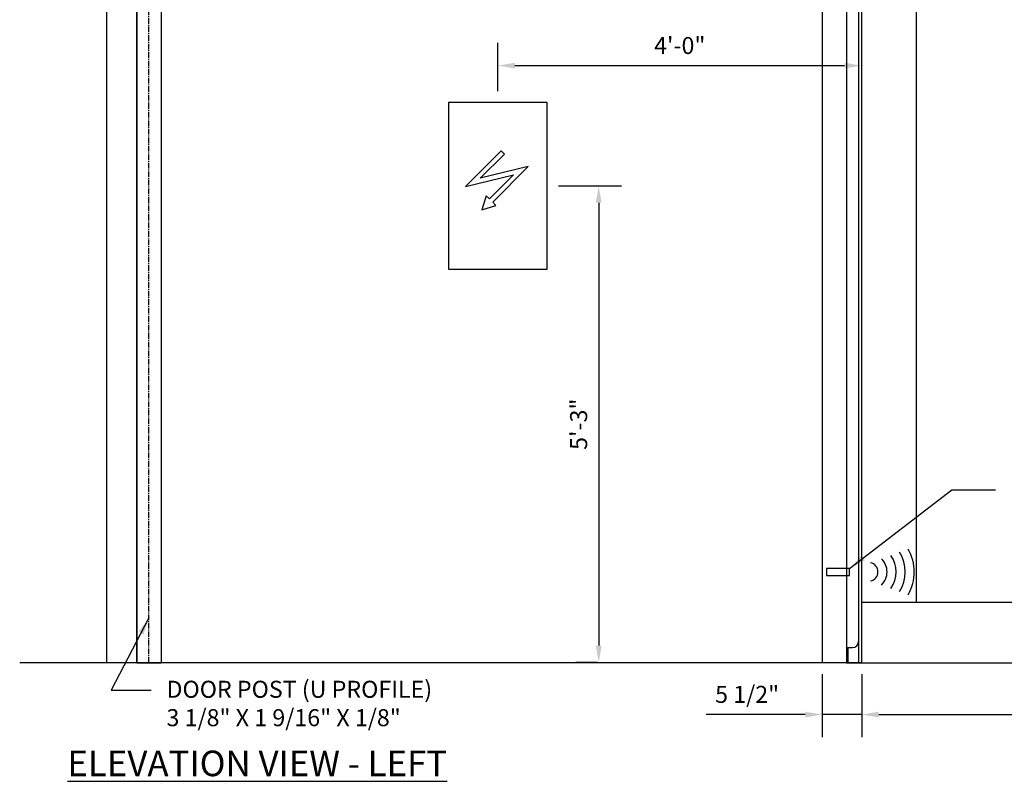
# Model space of a CAD drawing. Units: inches. Extents: x 1809 to 2168, y 892 to 1089.
# Drawn here: x 1809 to 1939, y 892 to 992 of the extents above; entities that cross this region are included whole.
import ezdxf

# ---------------------------------------------------------------- set-up
doc = ezdxf.new("R2010")
doc.units = ezdxf.units.IN
doc.header["$MEASUREMENT"] = 0
doc.linetypes.add('CENTER2', pattern=[1.125, 0.75, -0.125, 0.125, -0.125])
doc.layers.get('Defpoints').update_dxf_attribs({"linetype": 'CONTINUOUS'})
doc.layers.add('1', color=5, linetype='CONTINUOUS')
doc.styles.add('arial', font='ARIAL.TTF')
doc.dimstyles.new('Dynaco', dxfattribs={"dimscale": 48, "dimtxt": 0.09375, "dimasz": 0.09375, "dimexe": 0.125, "dimexo": 0.0625, "dimgap": 0.0625, "dimtad": 1, "dimdec": 3, "dimzin": 3, "dimdsep": 46, "dimlunit": 4, "dimtxsty": 'arial', "dimcen": 0.09, "dimdle": 0.125, "dimclrd": 5, "dimclre": 5, "dimclrt": 1, "dimazin": 0, "dimtfac": 1, "dimtdec": 3, "dimtix": 1, "dimtmove": 0, "dimatfit": 3, "dimfxl": 0, "dimfrac": 2, "dimtolj": 1, "dimtzin": 0, "dimarcsym": 0})

# ---------------------------------------------------------------- blocks, each defined once
blk = doc.blocks.new('*D6')
at = {"layer": '1', "color": 5, "lineweight": -2}
for p, q in [((1879.92, 970.53), (1888.24, 970.53)), ((1885.24, 968.28), (1885.24, 909.8)), ((1885.02, 907.55), (1882.24, 907.55))]:
    blk.add_line(p, q, dxfattribs=at)
at = {"layer": '1', "color": 5}
for points in [[(1884.87, 968.28), (1885.62, 968.28), (1885.24, 970.53)], [(1884.87, 909.8), (1885.62, 909.8), (1885.24, 907.55)]]:
    blk.add_solid(points, dxfattribs=at)
at = {"layer": 'Defpoints', "color": 0}
for p in [(1878.42, 970.53), (1885.24, 907.55), (1886.52, 907.55)]:
    blk.add_point(p, dxfattribs=at)
at = {"layer": '1', "color": 1, "insert": (1882.59, 939.04), "char_height": 2.25, "attachment_point": 5, "rotation": 90, "style": 'arial'}
blk.add_mtext('\\A1;5\'-3"', dxfattribs=at)
blk = doc.blocks.new('*D7')
at = {"layer": '1', "color": 5, "lineweight": -2}
for p, q in [((1871.92, 983.03), (1871.92, 989.4)), ((1919.98, 982.53), (1919.98, 989.4)), ((1874.17, 986.4), (1917.73, 986.4))]:
    blk.add_line(p, q, dxfattribs=at)
at = {"layer": '1', "color": 5}
for points in [[(1874.17, 986.77), (1874.17, 986.02), (1871.92, 986.4)], [(1917.73, 986.77), (1917.73, 986.02), (1919.98, 986.4)]]:
    blk.add_solid(points, dxfattribs=at)
at = {"layer": 'Defpoints', "color": 0}
for p in [(1919.98, 986.4), (1871.92, 981.53), (1919.98, 981.03)]:
    blk.add_point(p, dxfattribs=at)
at = {"layer": '1', "color": 1, "insert": (1895.95, 989.05), "char_height": 2.25, "attachment_point": 5, "style": 'arial'}
blk.add_mtext('\\A1;4\'-0"', dxfattribs=at)
blk = doc.blocks.new('*D10')
at = {"layer": '1', "color": 5, "lineweight": -2}
for p, q in [((1919.98, 906.05), (1919.98, 897.69)), ((2067.01, 906.05), (2067.01, 897.69)), ((1922.23, 900.69), (2064.76, 900.69))]:
    blk.add_line(p, q, dxfattribs=at)
at = {"layer": '1', "color": 5}
for points in [[(1922.23, 901.07), (1922.23, 900.32), (1919.98, 900.69)], [(2064.76, 901.07), (2064.76, 900.32), (2067.01, 900.69)]]:
    blk.add_solid(points, dxfattribs=at)
at = {"layer": 'Defpoints', "color": 0}
for p in [(1919.98, 907.55), (2067.01, 907.55), (2067.01, 900.69)]:
    blk.add_point(p, dxfattribs=at)
at = {"layer": '1', "color": 1, "insert": (1993.49, 903.36), "char_height": 2.25, "attachment_point": 5, "style": 'arial'}
blk.add_mtext('\\A1;OPENING WIDTH', dxfattribs=at)
blk = doc.blocks.new('*D20')
at = {"layer": '1', "color": 5, "lineweight": -2}
for p, q in [((1914.77, 906.05), (1914.77, 897.69)), ((1919.98, 906.05), (1919.98, 897.69)), ((1912.52, 900.69), (1899.44, 900.69)), ((1919.98, 900.69), (1914.77, 900.69)), ((1922.23, 900.69), (1924.48, 900.69))]:
    blk.add_line(p, q, dxfattribs=at)
at = {"layer": '1', "color": 5}
for points in [[(1912.52, 901.07), (1912.52, 900.32), (1914.77, 900.69)], [(1922.23, 901.07), (1922.23, 900.32), (1919.98, 900.69)]]:
    blk.add_solid(points, dxfattribs=at)
at = {"layer": 'Defpoints', "color": 0}
for p in [(1914.77, 907.55), (1919.98, 907.55), (1919.98, 900.69)]:
    blk.add_point(p, dxfattribs=at)
at = {"layer": '1', "color": 1, "insert": (1904.85, 903.36), "char_height": 2.25, "attachment_point": 5, "style": 'arial'}
blk.add_mtext('\\A1;5 1/2"', dxfattribs=at)

msp = doc.modelspace()

# ---------------------------------------------------------------- linework, layer by layer
at = {"layer": '1'}
for p, q in [((1824.2304, 907.5467), (1824.2304, 1039.563)), ((1827.4355, 1020.4874), (1827.4355, 907.5467)), ((1914.7686, 1020.187), (1914.7686, 907.5467)), ((1820.224, 1017.4826), (1820.224, 907.5467)), ((1824.2304, 1017.4826), (1824.2304, 907.5467)), ((1919.5763, 1017.4826), (1919.5763, 907.5467)), ((1927.1885, 1017.4826), (1927.1885, 915.5596)), ((1917.9737, 1015.8801), (1917.9737, 907.5467)), ((1915.3371, 920.0034), (1915.3371, 919.0655)), ((1918.3925, 920.0034), (1915.3371, 920.0034)), ((1918.3925, 919.0655), (1918.3925, 920.0034)), ((1915.3371, 919.0655), (1918.3925, 919.0655)), ((1919.9769, 915.5596), (2067.0122, 915.5596)), ((1918.174, 909.5499), (1918.775, 909.5499)), ((1918.174, 909.5499), (1918.174, 907.5467)), ((1824.2304, 907.5467), (1820.224, 907.5467)), ((1824.2304, 907.5467), (1827.4355, 907.5467)), ((1917.9737, 907.5467), (1914.7686, 907.5467)), ((1917.9737, 907.5467), (1919.9769, 907.5467))]:
    msp.add_line(p, q, dxfattribs=at)
at = {"layer": '1', "linetype": 'CENTER2'}
msp.add_line((1825.8329, 907.5467), (1825.8329, 1029.1012), dxfattribs=at)
at = {"layer": '1', "color": 1}
for p, q in [((1919.9769, 1017.4826), (1919.9769, 907.5467)), ((1919.9769, 907.5467), (1808.7522, 907.5467)), ((1919.9769, 907.5467), (2067.0122, 907.5467))]:
    msp.add_line(p, q, dxfattribs=at)
msp.add_lwpolyline([(1865.4198, 959.5347), (1878.4198, 959.5347), (1878.4198, 981.5347), (1865.4198, 981.5347)], close=True, dxfattribs=at)
at = {"layer": '1'}
msp.add_lwpolyline([(1870.3865, 969.2189), (1869.8004, 967.3579), (1871.6614, 967.9441), (1871.2364, 968.369), (1875.9299, 973.0625), (1869.5974, 971.5231), (1872.7758, 974.7015), (1872.3509, 975.1265), (1867.6574, 970.433), (1873.9899, 971.9724), (1870.8115, 968.794)], close=True, dxfattribs=at)
for centre, radius, start, end in [((1920.9121, 919.5344), 6.0244, 329.994813, 30.005187), ((1920.9121, 919.5344), 2.4186, 314.357843, 45.642157), ((1920.9121, 919.5344), 3.6206, 323.196582, 36.803418), ((1920.9121, 919.5344), 4.8225, 327.464856, 32.535144), ((1920.9121, 919.5344), 1.2167, 280.656886, 79.343114), ((1918.775, 910.3512), 0.8013, 270, 0)]:
    msp.add_arc(centre, radius, start, end, dxfattribs=at)

# ---------------------------------------------------------------- texts
at = {"layer": '1', "attachment_point": 1, "style": 'arial'}
for s, insert, char_height, width in [('DOOR POST (U PROFILE)\\P3 1/8" X 1 9/16" X 1/8"', (1828.1459, 905.1592), 2.25, 40.78152), ('{\\LELEVATION VIEW - LEFT}', (1815.0499, 895.9313), 3.375, 62.425611)]:
    msp.add_mtext(s, dxfattribs=dict(at, insert=insert, char_height=char_height, width=width))

# ---------------------------------------------------------------- dimensions: what is measured, and where the dimension line sits
at = {"layer": '1'}
dim = msp.add_linear_dim(base=(1919.9769, 986.3991), p1=(1871.9198, 981.5347), p2=(1919.9769, 981.0277), dimstyle='Dynaco', override={"dimscale": 24}, dxfattribs=at)
dim.commit()
dim.dimension.update_dxf_attribs({"geometry": '*D7', "text_midpoint": (1895.9484, 989.0479)})
dim = msp.add_linear_dim(base=(1885.2419, 907.5467), p1=(1878.4198, 970.5347), p2=(1886.5169, 907.5467), angle=90, dimstyle='Dynaco', override={"dimscale": 24}, dxfattribs=at)
dim.commit()
dim.dimension.update_dxf_attribs({"geometry": '*D6', "text_midpoint": (1882.5924, 939.0407)})
dim = msp.add_linear_dim(base=(1919.9769, 900.6944), p1=(1914.7686, 907.5467), p2=(1919.9769, 907.5467), text='5 1/2"', dimstyle='Dynaco', override={"dimscale": 24}, dxfattribs=at)
dim.commit()
dim.dimension.update_dxf_attribs({"geometry": '*D20', "text_midpoint": (1904.8541, 900.6944), "dimtype": 160})
dim = msp.add_linear_dim(base=(2067.0122, 900.6944), p1=(1919.9769, 907.5467), p2=(2067.0122, 907.5467), text='OPENING WIDTH', dimstyle='Dynaco', override={"dimscale": 24}, dxfattribs=at)
dim.commit()
dim.dimension.update_dxf_attribs({"geometry": '*D10', "text_midpoint": (1993.4945, 903.3586)})

# ---------------------------------------------------------------- leaders
for points in [[(1918.3925, 920.0034), (1931.8997, 930.3665), (1937.6527, 930.3665)], [(1825.8329, 913.4615), (1820.8281, 903.9267), (1826.1153, 903.9267)]]:
    msp.add_leader(points, dimstyle='Dynaco', override={"dimscale": 24, "dimgap": 0.0625, "dimtad": 0}, dxfattribs=at)

doc.saveas('drawing.dxf')
